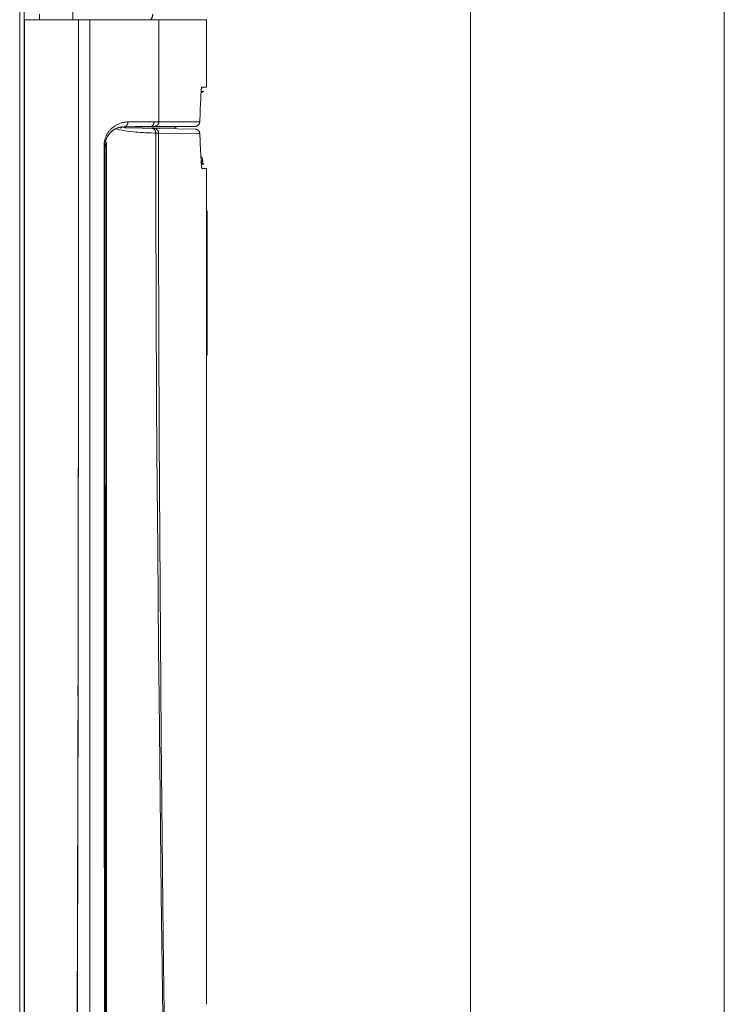
# Model space of a CAD drawing. Extents: x 87 to 410, y 162 to 605.
# Drawn here: x 372 to 409, y 235 to 286 of the extents above; entities that cross this region are included whole.
import ezdxf

# ---------------------------------------------------------------- set-up
doc = ezdxf.new("R2010")
doc.units = 0
doc.header["$MEASUREMENT"] = 0
doc.layers.add('Livello 1', color=7, linetype='Continuous', lineweight=0)

msp = doc.modelspace()

# ---------------------------------------------------------------- hatches: boundary and pattern name
at = {"layer": 'Livello 1', "true_color": 0x000000, "transparency": 33554687}
h = msp.add_hatch(color=18, dxfattribs=at)
h.dxf.hatch_style = 2
edge = h.paths.add_edge_path()
edge.add_spline(control_points=[(395.559, 219.186), (395.559, 219.186), (395.559, 421.855), (395.559, 421.855), (395.559, 421.855), (395.559, 219.186), (395.559, 219.186)], knot_values=[0, 0, 0, 0, 1, 1, 1, 2, 2, 2, 2], degree=3, periodic=0)
h = msp.add_hatch(color=18, dxfattribs=at)
h.dxf.hatch_style = 2
edge = h.paths.add_edge_path()
edge.add_spline(control_points=[(408.578, 204.337), (408.578, 204.337), (408.578, 404.861), (408.578, 404.861), (408.578, 404.861), (408.578, 204.337), (408.578, 204.337)], knot_values=[0, 0, 0, 0, 1, 1, 1, 2, 2, 2, 2], degree=3, periodic=0)

# ---------------------------------------------------------------- linework, layer by layer
at = {"layer": 'Livello 1', "color": 18, "lineweight": 13, "true_color": 0x000000}
for p, q in [((395.559, 219.186), (395.559, 421.856)), ((408.577, 204.337), (408.577, 404.861)), ((375.139, 285.572), (375.139, 397.967)), ((372.415, 220.424), (372.415, 396.73)), ((372.65, 396.73), (372.65, 220.424)), ((373.43, 285.858), (373.43, 285.573)), ((372.656, 285.511), (372.65, 285.511)), ((372.656, 219.185), (372.656, 285.573)), ((372.656, 285.572), (382.006, 285.572)), ((375.427, 265.564), (375.435, 285.572)), ((375.435, 285.122), (375.435, 285.573)), ((376.01, 285.572), (376.013, 285.575)), ((382.005, 282.107), (382.005, 285.573)), ((381.709, 281.614), (381.711, 281.658)), ((381.711, 281.659), (381.713, 281.701)), ((381.713, 281.7), (381.715, 281.739)), ((381.715, 281.739), (381.718, 281.775)), ((381.718, 281.775), (381.72, 281.808)), ((381.86, 281.882), (381.72, 281.818)), ((381.72, 281.807), (381.722, 281.837)), ((381.722, 281.838), (381.724, 281.866)), ((381.724, 281.866), (381.726, 281.892)), ((381.725, 281.882), (381.788, 281.882)), ((381.726, 281.891), (381.728, 281.914)), ((381.726, 281.882), (381.86, 281.882)), ((381.728, 281.914), (381.73, 281.935)), ((381.73, 281.948), (381.731, 281.96)), ((381.73, 281.935), (381.731, 281.948)), ((381.732, 281.96), (381.732, 281.971)), ((381.733, 281.98), (381.734, 281.989)), ((381.733, 281.97), (381.734, 281.98)), ((381.735, 281.988), (381.736, 281.996)), ((381.736, 281.996), (381.736, 282.003)), ((381.758, 282.107), (382.005, 282.107)), ((381.682, 280.974), (381.694, 281.249)), ((381.694, 281.249), (381.704, 281.516)), ((381.704, 281.512), (381.705, 281.523)), ((381.705, 281.516), (381.707, 281.566)), ((381.705, 281.523), (381.705, 281.512)), ((381.707, 281.567), (381.71, 281.614)), ((381.67, 280.699), (381.682, 280.974)), ((379.555, 280.336), (379.31, 280.335)), ((379.555, 280.336), (381.654, 280.336)), ((377.775, 280.078), (377.81, 280.078)), ((377.775, 280.077), (377.775, 280.078)), ((377.775, 280.077), (377.81, 280.077)), ((381.414, 279.961), (377.799, 280.023)), ((377.809, 280.077), (380.079, 280.077)), ((379.311, 280.089), (379.115, 280.088)), ((379.224, 280.089), (379.181, 280.089)), ((379.291, 280.089), (379.223, 280.088)), ((379.307, 280.089), (381.411, 280.089)), ((381.655, 279.713), (379.541, 279.75)), ((380.395, 279.978), (380.395, 280.079)), ((381.41, 280.089), (381.418, 280.089)), ((381.414, 279.961), (381.419, 279.961)), ((381.422, 279.961), (381.419, 279.961)), ((381.505, 280.109), (381.506, 280.109)), ((381.509, 279.94), (381.508, 279.94)), ((381.655, 279.728), (381.655, 279.713)), ((381.655, 279.727), (381.655, 279.713)), ((381.655, 279.713), (381.655, 279.713)), ((376.742, 279.09), (376.792, 279.09)), ((376.792, 220.622), (376.792, 279.09)), ((376.855, 279.105), (376.855, 279.089)), ((376.866, 279.108), (376.866, 220.597)), ((381.723, 278.386), (381.722, 278.398)), ((381.724, 278.364), (381.722, 278.398)), ((381.723, 278.386), (381.722, 278.398)), ((381.726, 278.322), (381.724, 278.364)), ((381.729, 278.283), (381.726, 278.323)), ((381.731, 278.247), (381.729, 278.283)), ((381.733, 278.214), (381.731, 278.248)), ((381.733, 278.203), (381.783, 278.312)), ((381.735, 278.184), (381.733, 278.214)), ((381.734, 278.2), (381.78, 278.2)), ((381.737, 278.157), (381.735, 278.184)), ((381.862, 278.161), (381.736, 278.161)), ((381.739, 278.132), (381.737, 278.157)), ((381.741, 278.11), (381.739, 278.132)), ((381.742, 278.097), (381.741, 278.11)), ((381.832, 278.312), (381.78, 278.2)), ((381.78, 278.2), (381.862, 278.162)), ((381.832, 278.312), (381.784, 278.312)), ((381.743, 278.084), (381.742, 278.097)), ((381.745, 278.073), (381.744, 278.084)), ((381.745, 278.062), (381.744, 278.073)), ((381.748, 278.041), (381.747, 278.049)), ((381.749, 278.035), (381.747, 278.042)), ((382.005, 277.937), (381.769, 277.937)), ((382.005, 275.766), (382.005, 277.937)), ((382.035, 275.766), (381.999, 275.766)), ((381.999, 275.766), (381.999, 268.341)), ((382.024, 275.766), (382.024, 268.341)), ((382.035, 268.342), (382.035, 275.767)), ((375.427, 265.564), (375.433, 272.44)), ((381.999, 268.342), (382.035, 268.342)), ((382.005, 235.012), (382.005, 268.342)), ((375.419, 258.58), (375.428, 265.563)), ((375.418, 257.915), (375.419, 259.148)), ((375.408, 251.378), (375.419, 258.581)), ((375.406, 250.844), (375.408, 251.959)), ((375.393, 243.964), (375.407, 251.377)), ((375.332, 220.589), (375.393, 243.965))]:
    msp.add_line(p, q, dxfattribs=at)
for points in [[(379.241, 285.858), (379.241, 285.844), (379.24, 285.827), (379.237, 285.812), (379.236, 285.797), (379.233, 285.783), (379.23, 285.767), (379.228, 285.753), (379.223, 285.737), (379.219, 285.724), (379.215, 285.71), (379.208, 285.697), (379.206, 285.693), (379.201, 285.678), (379.194, 285.667), (379.188, 285.655), (379.18, 285.642), (379.172, 285.63), (379.164, 285.62), (379.156, 285.609), (379.147, 285.599), (379.139, 285.59), (379.129, 285.581), (379.12, 285.573)], [(375.433, 272.441), (375.436, 279.098), (375.435, 285.572)], [(376, 220.587), (376.007, 227.086), (376.013, 233.584), (376.016, 240.083), (376.018, 246.581), (376.02, 253.08), (376.021, 259.578), (376.021, 266.077), (376.021, 272.575), (376.021, 279.074), (376.021, 285.572)], [(376.022, 280.557), (376.022, 281.059), (376.022, 281.56), (376.022, 282.061), (376.022, 282.563), (376.022, 283.065), (376.022, 283.566), (376.022, 284.068), (376.022, 284.57), (376.022, 285.072), (376.022, 285.573)], [(379.555, 280.336), (379.555, 280.86), (379.555, 281.384), (379.555, 281.907), (379.555, 282.431), (379.555, 282.954), (379.556, 283.478), (379.556, 284.002), (379.556, 284.525), (379.556, 285.049), (379.557, 285.572)], [(375.332, 220.589), (375.332, 220.589), (375.351, 227.043), (375.369, 233.496), (375.384, 239.949), (375.399, 246.402), (375.41, 252.855), (375.42, 259.309), (375.428, 265.762), (375.433, 272.215), (375.435, 278.669), (375.435, 285.122)], [(375.332, 220.589), (375.332, 220.589), (375.351, 227.043), (375.369, 233.496), (375.384, 239.949), (375.399, 246.402), (375.41, 252.855), (375.42, 259.309), (375.428, 265.762), (375.433, 272.215), (375.435, 278.669), (375.435, 285.122)], [(381.705, 281.523), (381.705, 281.524), (381.707, 281.573), (381.71, 281.622), (381.712, 281.673), (381.714, 281.722), (381.718, 281.771), (381.72, 281.821), (381.722, 281.862), (381.726, 281.907), (381.729, 281.948), (381.733, 281.984), (381.737, 282.018)], [(381.736, 282.018), (381.737, 282.02), (381.737, 282.029), (381.739, 282.038), (381.74, 282.048), (381.741, 282.057), (381.742, 282.058), (381.743, 282.066), (381.745, 282.076), (381.747, 282.084), (381.749, 282.09), (381.75, 282.095), (381.752, 282.101), (381.752, 282.102), (381.753, 282.104), (381.755, 282.105), (381.756, 282.107), (381.757, 282.107)], [(381.737, 282.004), (381.738, 282.01), (381.738, 282.013), (381.738, 282.015), (381.739, 282.017), (381.739, 282.019), (381.74, 282.021), (381.74, 282.023), (381.74, 282.024), (381.74, 282.025), (381.74, 282.026), (381.74, 282.027)], [(381.758, 282.107), (381.757, 282.097), (381.757, 282.087), (381.756, 282.077), (381.755, 282.067), (381.753, 282.057), (381.751, 282.047), (381.748, 282.037), (381.745, 282.028), (381.742, 282.018), (381.738, 282.009)], [(381.835, 281.882), (381.848, 281.882), (381.857, 281.882), (381.86, 281.882)], [(381.653, 280.324), (381.658, 280.423), (381.67, 280.699)], [(376, 220.587), (376.007, 226.585), (376.012, 232.581), (376.015, 238.578), (376.017, 244.575), (376.019, 250.572), (376.021, 256.569), (376.021, 262.566), (376.021, 268.563), (376.021, 274.56), (376.021, 280.557)], [(376.742, 279.09), (376.743, 279.132), (376.745, 279.173), (376.748, 279.214), (376.751, 279.243), (376.757, 279.284), (376.764, 279.325), (376.773, 279.365), (376.783, 279.406), (376.794, 279.445), (376.807, 279.485), (376.821, 279.524), (376.836, 279.562), (376.837, 279.564), (376.853, 279.602), (376.871, 279.64), (376.89, 279.677), (376.911, 279.713), (376.932, 279.748), (376.954, 279.783), (376.961, 279.793), (376.985, 279.827), (377.011, 279.86), (377.037, 279.891), (377.064, 279.922), (377.085, 279.944), (377.114, 279.973), (377.144, 280.001), (377.175, 280.029), (377.207, 280.055), (377.24, 280.081), (377.273, 280.105), (377.308, 280.128), (377.344, 280.15), (377.353, 280.156), (377.389, 280.176), (377.426, 280.195), (377.464, 280.214), (377.502, 280.23), (377.54, 280.246), (377.579, 280.259), (377.618, 280.272), (377.658, 280.283), (377.698, 280.294), (377.739, 280.302), (377.78, 280.309), (377.821, 280.316), (377.845, 280.318), (377.886, 280.322), (377.929, 280.324), (377.97, 280.326)], [(377.97, 280.325), (377.969, 280.32), (377.969, 280.307), (377.968, 280.293), (377.967, 280.281), (377.965, 280.268), (377.962, 280.255), (377.959, 280.243), (377.955, 280.23), (377.953, 280.224), (377.948, 280.212), (377.943, 280.2), (377.938, 280.19), (377.932, 280.179), (377.926, 280.17), (377.92, 280.16), (377.913, 280.15), (377.905, 280.142), (377.899, 280.134), (377.891, 280.126), (377.883, 280.119), (377.875, 280.113), (377.867, 280.107), (377.858, 280.102), (377.849, 280.097), (377.841, 280.093), (377.839, 280.092), (377.83, 280.088), (377.82, 280.085), (377.811, 280.083), (377.802, 280.081), (377.793, 280.079), (377.784, 280.078), (377.775, 280.078)], [(377.97, 280.325), (378.104, 280.326), (378.237, 280.327), (378.372, 280.328), (378.506, 280.329), (378.64, 280.33), (378.774, 280.331), (378.908, 280.332), (379.042, 280.333), (379.176, 280.334), (379.31, 280.335)], [(379.31, 280.335), (379.31, 280.33), (379.309, 280.317), (379.309, 280.303), (379.307, 280.291), (379.305, 280.278), (379.302, 280.265), (379.299, 280.253), (379.296, 280.24), (379.293, 280.234), (379.289, 280.221), (379.283, 280.21), (379.278, 280.2), (379.272, 280.189), (379.266, 280.18), (379.26, 280.17), (379.253, 280.161), (379.246, 280.152), (379.239, 280.144), (379.231, 280.137), (379.223, 280.129), (379.215, 280.123), (379.207, 280.117), (379.198, 280.112), (379.19, 280.107), (379.181, 280.103), (379.18, 280.102), (379.17, 280.098), (379.161, 280.096), (379.151, 280.093), (379.142, 280.091), (379.133, 280.089), (379.124, 280.089), (379.115, 280.088)], [(379.555, 280.336), (379.555, 280.325), (379.554, 280.313), (379.552, 280.301), (379.55, 280.29), (379.55, 280.287), (379.548, 280.276), (379.544, 280.264), (379.541, 280.253), (379.537, 280.242), (379.532, 280.232), (379.527, 280.221), (379.521, 280.21), (379.515, 280.201), (379.513, 280.198), (379.507, 280.189), (379.499, 280.18), (379.491, 280.171), (379.484, 280.162), (379.475, 280.154), (379.466, 280.147), (379.457, 280.139), (379.456, 280.137), (379.446, 280.13), (379.435, 280.124), (379.425, 280.118), (379.415, 280.113), (379.404, 280.108), (379.394, 280.104), (379.382, 280.1), (379.372, 280.098), (379.36, 280.094), (379.357, 280.094), (379.345, 280.091), (379.334, 280.09), (379.322, 280.09), (379.311, 280.089)], [(381.505, 280.109), (381.508, 280.11), (381.519, 280.116), (381.53, 280.122), (381.54, 280.127), (381.549, 280.134), (381.559, 280.141), (381.569, 280.149), (381.578, 280.157), (381.586, 280.165), (381.594, 280.175), (381.602, 280.184), (381.608, 280.194), (381.615, 280.204), (381.622, 280.214), (381.628, 280.225), (381.632, 280.236), (381.637, 280.247), (381.641, 280.259), (381.645, 280.27), (381.647, 280.282), (381.65, 280.294), (381.651, 280.306), (381.653, 280.319), (381.653, 280.323)], [(381.625, 280.22), (381.619, 280.21), (381.613, 280.201), (381.607, 280.19), (381.599, 280.181), (381.591, 280.172), (381.59, 280.171), (381.582, 280.162), (381.573, 280.154), (381.565, 280.146), (381.555, 280.139), (381.546, 280.132), (381.536, 280.125), (381.527, 280.12), (381.516, 280.115), (381.512, 280.112)], [(381.651, 280.302), (381.65, 280.293), (381.648, 280.285), (381.646, 280.277), (381.644, 280.268), (381.642, 280.26), (381.639, 280.252), (381.636, 280.244), (381.633, 280.236), (381.629, 280.229), (381.625, 280.221)], [(376.792, 279.09), (376.793, 279.122), (376.794, 279.154), (376.797, 279.187), (376.801, 279.219), (376.801, 279.22), (376.806, 279.253), (376.811, 279.284), (376.818, 279.316), (376.826, 279.348), (376.835, 279.379), (376.845, 279.41), (376.856, 279.44), (376.868, 279.469), (376.869, 279.471), (376.882, 279.501), (376.895, 279.531), (376.911, 279.559), (376.926, 279.588), (376.944, 279.615), (376.961, 279.642), (376.963, 279.645), (376.981, 279.671), (377.001, 279.697), (377.021, 279.722), (377.042, 279.748), (377.051, 279.757), (377.073, 279.78), (377.096, 279.803), (377.12, 279.825), (377.144, 279.846), (377.169, 279.866), (377.196, 279.887), (377.222, 279.905), (377.249, 279.923), (377.265, 279.933), (377.293, 279.95), (377.321, 279.965), (377.351, 279.98), (377.38, 279.993), (377.41, 280.005), (377.44, 280.017), (377.47, 280.028), (377.501, 280.038), (377.533, 280.046), (377.564, 280.054), (377.589, 280.059), (377.621, 280.065), (377.653, 280.07), (377.685, 280.074)], [(377.695, 280.073), (377.663, 280.07), (377.631, 280.065), (377.599, 280.06), (377.568, 280.054), (377.542, 280.047), (377.511, 280.039), (377.48, 280.03), (377.449, 280.019), (377.419, 280.008), (377.389, 279.996), (377.36, 279.982), (377.331, 279.968), (377.303, 279.953), (377.275, 279.937), (377.247, 279.919), (377.22, 279.902), (377.208, 279.894), (377.183, 279.874), (377.157, 279.855), (377.132, 279.834), (377.109, 279.812), (377.086, 279.79), (377.063, 279.767), (377.041, 279.743), (377.02, 279.719), (377.009, 279.704), (376.988, 279.678), (376.97, 279.652), (376.952, 279.626), (376.934, 279.598), (376.919, 279.571), (376.903, 279.542), (376.889, 279.514), (376.876, 279.484), (376.864, 279.454), (376.851, 279.424), (376.841, 279.393), (376.832, 279.362), (376.823, 279.332), (376.817, 279.305), (376.81, 279.273), (376.805, 279.242), (376.8, 279.209), (376.796, 279.177), (376.794, 279.145), (376.793, 279.113)], [(379.395, 279.751), (379.335, 279.752), (379.181, 279.757), (379.034, 279.762), (378.895, 279.769), (378.755, 279.778), (378.614, 279.788), (378.47, 279.799), (378.396, 279.807), (378.249, 279.821), (378.103, 279.838), (377.956, 279.855), (377.811, 279.875), (377.666, 279.896), (377.52, 279.918), (377.398, 279.938)], [(377.673, 280.056), (377.669, 280.054), (377.66, 280.05), (377.652, 280.046), (377.647, 280.043), (377.639, 280.039), (377.631, 280.034), (377.623, 280.028), (377.615, 280.022), (377.607, 280.016), (377.6, 280.011), (377.593, 280.004)], [(377.714, 280.069), (377.712, 280.07), (377.711, 280.07), (377.709, 280.071), (377.707, 280.072), (377.705, 280.072), (377.703, 280.073), (377.701, 280.073), (377.699, 280.073), (377.697, 280.073), (377.695, 280.073)], [(377.764, 280.023), (377.761, 280.027), (377.758, 280.032), (377.754, 280.036), (377.75, 280.04), (377.747, 280.044), (377.743, 280.049), (377.738, 280.053), (377.734, 280.056), (377.729, 280.06), (377.724, 280.063)], [(377.809, 280.078), (377.939, 280.079), (378.07, 280.08), (378.201, 280.081), (378.331, 280.082), (378.462, 280.083), (378.592, 280.084), (378.722, 280.085), (378.853, 280.086), (378.984, 280.087), (379.114, 280.088)], [(377.823, 280.027), (377.822, 280.032), (377.82, 280.036), (377.819, 280.041), (377.819, 280.042), (377.818, 280.047), (377.816, 280.053), (377.815, 280.058), (377.814, 280.063), (377.811, 280.068), (377.81, 280.072), (377.81, 280.077)], [(379.395, 279.751), (379.395, 279.756), (379.394, 279.769), (379.394, 279.783), (379.392, 279.795), (379.39, 279.808), (379.387, 279.821), (379.384, 279.833), (379.381, 279.845), (379.379, 279.852), (379.374, 279.864), (379.369, 279.875), (379.364, 279.886), (379.358, 279.897), (379.353, 279.906), (379.346, 279.916), (379.339, 279.925), (379.332, 279.933), (379.325, 279.942), (379.318, 279.949), (379.31, 279.957), (379.301, 279.963), (379.294, 279.969), (379.285, 279.974), (379.276, 279.979), (379.268, 279.983), (379.266, 279.984), (379.257, 279.988), (379.248, 279.991), (379.239, 279.993), (379.229, 279.996), (379.22, 279.997), (379.211, 279.998), (379.202, 279.999)], [(379.541, 279.75), (379.541, 279.762), (379.54, 279.773), (379.538, 279.786), (379.536, 279.797), (379.536, 279.798), (379.534, 279.81), (379.53, 279.821), (379.527, 279.833), (379.523, 279.844), (379.518, 279.854), (379.513, 279.865), (379.507, 279.876), (379.501, 279.885), (379.499, 279.887), (379.493, 279.897), (379.486, 279.906), (379.479, 279.915), (379.471, 279.924), (379.462, 279.932), (379.453, 279.939), (379.444, 279.947), (379.443, 279.948), (379.433, 279.956), (379.423, 279.961), (379.413, 279.967), (379.403, 279.973), (379.392, 279.978), (379.381, 279.982), (379.37, 279.986), (379.359, 279.988), (379.348, 279.992), (379.346, 279.992), (379.333, 279.994), (379.322, 279.996), (379.311, 279.997), (379.299, 279.998)], [(379.395, 279.751), (379.395, 279.638), (379.395, 279.525), (379.395, 279.412), (379.395, 279.3), (379.395, 279.186), (379.396, 279.073), (379.396, 278.961), (379.396, 278.848), (379.396, 278.735), (379.396, 278.622)], [(379.541, 279.75), (379.539, 279.75), (379.524, 279.75), (379.512, 279.75), (379.497, 279.751), (379.483, 279.751), (379.468, 279.751), (379.453, 279.751), (379.439, 279.751), (379.423, 279.751), (379.409, 279.751), (379.395, 279.751)], [(379.541, 279.75), (379.541, 279.684), (379.547, 274.519), (379.56, 269.353), (379.58, 264.187), (379.606, 259.021), (379.639, 253.855), (379.679, 248.755), (379.726, 243.589), (379.779, 238.424), (379.839, 233.258), (379.904, 228.092)], [(380.079, 280.077), (380.212, 280.078), (380.345, 280.08), (380.479, 280.08), (380.612, 280.082), (380.744, 280.083), (380.877, 280.084), (381.011, 280.086), (381.144, 280.087), (381.276, 280.088), (381.409, 280.089)], [(381.41, 280.089), (381.418, 280.089), (381.427, 280.09), (381.438, 280.091), (381.448, 280.092), (381.456, 280.094), (381.466, 280.096), (381.476, 280.099), (381.484, 280.102), (381.493, 280.104), (381.502, 280.108), (381.505, 280.109)], [(381.499, 280.107), (381.494, 280.106), (381.486, 280.102), (381.479, 280.1), (381.476, 280.099), (381.467, 280.096), (381.459, 280.095), (381.451, 280.093), (381.443, 280.092), (381.434, 280.091), (381.426, 280.09), (381.418, 280.09)], [(381.509, 279.94), (381.506, 279.941), (381.497, 279.945), (381.489, 279.948), (381.479, 279.951), (381.47, 279.953), (381.461, 279.955), (381.452, 279.957), (381.442, 279.959), (381.432, 279.96), (381.422, 279.961), (381.418, 279.961)], [(381.422, 279.961), (381.426, 279.96), (381.435, 279.96), (381.443, 279.958), (381.449, 279.957), (381.458, 279.956), (381.466, 279.953), (381.475, 279.952), (381.484, 279.949), (381.492, 279.947), (381.501, 279.943), (381.509, 279.939)], [(381.655, 279.728), (381.655, 279.73), (381.654, 279.742), (381.652, 279.754), (381.65, 279.767), (381.647, 279.778), (381.643, 279.79), (381.64, 279.801), (381.635, 279.813), (381.63, 279.824), (381.624, 279.834), (381.618, 279.845), (381.612, 279.854), (381.605, 279.864), (381.597, 279.874), (381.589, 279.882), (381.58, 279.891), (381.572, 279.899), (381.562, 279.907), (381.554, 279.914), (381.544, 279.921), (381.533, 279.927), (381.523, 279.933), (381.513, 279.938), (381.509, 279.939)], [(381.595, 279.876), (381.602, 279.867), (381.609, 279.859), (381.615, 279.848), (381.621, 279.838), (381.627, 279.828), (381.633, 279.818), (381.637, 279.808), (381.64, 279.797), (381.644, 279.786), (381.647, 279.775), (381.65, 279.763), (381.652, 279.752), (381.653, 279.741)], [(381.722, 278.398), (381.715, 278.539), (381.708, 278.691), (381.7, 278.844), (381.692, 278.996), (381.684, 279.148), (381.677, 279.301), (381.669, 279.452), (381.661, 279.605), (381.654, 279.728)], [(376.879, 279.261), (376.878, 279.255), (376.874, 279.242), (376.87, 279.227), (376.868, 279.219), (376.866, 279.206), (376.864, 279.192), (376.862, 279.178), (376.86, 279.164), (376.858, 279.15), (376.856, 279.135), (376.856, 279.121)], [(376.77, 222.082), (376.769, 224.93), (376.765, 230.631), (376.761, 236.331), (376.76, 239.185), (376.756, 244.885), (376.753, 250.586), (376.75, 256.287), (376.747, 261.987), (376.744, 267.688), (376.743, 273.389), (376.742, 279.09)], [(376.792, 279.088), (376.792, 279.088), (376.793, 279.088), (376.795, 279.088), (376.796, 279.088), (376.799, 279.088), (376.801, 279.088), (376.807, 279.089), (376.808, 279.089), (376.811, 279.089), (376.817, 279.089), (376.822, 279.089), (376.828, 279.089), (376.83, 279.089), (376.836, 279.089), (376.842, 279.089), (376.848, 279.089), (376.855, 279.089)], [(376.855, 279.089), (376.855, 279.087), (376.852, 274.106), (376.849, 269.126), (376.845, 264.145), (376.841, 259.164), (376.836, 254.184), (376.832, 249.205), (376.827, 244.224), (376.823, 239.243), (376.82, 234.263), (376.817, 229.282)], [(379.395, 278.623), (379.4, 276.051), (379.416, 270.995), (379.441, 265.938), (379.458, 263.386), (379.496, 258.33), (379.541, 253.274), (379.566, 250.755), (379.62, 245.699), (379.68, 240.643), (379.711, 238.172), (379.776, 233.116), (379.848, 228.061)], [(381.784, 278.312), (381.788, 278.321), (381.791, 278.329), (381.794, 278.339), (381.797, 278.349), (381.798, 278.358), (381.799, 278.368), (381.8, 278.378), (381.8, 278.388), (381.799, 278.398), (381.799, 278.408), (381.797, 278.417), (381.795, 278.427), (381.793, 278.436), (381.79, 278.445), (381.786, 278.454), (381.782, 278.463), (381.777, 278.471), (381.772, 278.48), (381.767, 278.488), (381.761, 278.495), (381.754, 278.503), (381.746, 278.51), (381.74, 278.517), (381.732, 278.523), (381.724, 278.528), (381.715, 278.534)], [(381.747, 278.038), (381.746, 278.043), (381.743, 278.078), (381.74, 278.112), (381.737, 278.147), (381.734, 278.184), (381.733, 278.212), (381.731, 278.247), (381.729, 278.281), (381.727, 278.316), (381.725, 278.352), (381.723, 278.387)], [(381.726, 278.338), (381.727, 278.337), (381.733, 278.335), (381.739, 278.332), (381.744, 278.329), (381.75, 278.327), (381.751, 278.327), (381.757, 278.324), (381.763, 278.321), (381.768, 278.319), (381.771, 278.318), (381.776, 278.316), (381.78, 278.314), (381.782, 278.312), (381.783, 278.312), (381.784, 278.312)], [(381.747, 278.049), (381.746, 278.058), (381.745, 278.062)], [(381.769, 277.937), (381.768, 277.937), (381.766, 277.938), (381.765, 277.94), (381.764, 277.942), (381.763, 277.944), (381.76, 277.95), (381.759, 277.956), (381.758, 277.962), (381.758, 277.963), (381.756, 277.973), (381.754, 277.983), (381.752, 277.993), (381.752, 277.996), (381.751, 278.007), (381.75, 278.017), (381.748, 278.028), (381.747, 278.037)], [(381.752, 278.015), (381.752, 278.015), (381.752, 278.016), (381.752, 278.018), (381.751, 278.019), (381.751, 278.02), (381.751, 278.022), (381.751, 278.024), (381.75, 278.026), (381.75, 278.029), (381.749, 278.031), (381.749, 278.034)], [(375.332, 220.589), (375.355, 228.581), (375.375, 236.378), (375.393, 243.993)]]:
    msp.add_lwpolyline(points, dxfattribs=at)
at = {"layer": 'Livello 1'}
for points in [[(395.559, 219.186), (395.559, 219.186), (395.559, 421.855), (395.559, 421.855), (395.559, 421.855), (395.559, 219.186), (395.559, 219.186)], [(408.578, 204.337), (408.578, 204.337), (408.578, 404.861), (408.578, 404.861), (408.578, 404.861), (408.578, 204.337), (408.578, 204.337)]]:
    msp.add_open_spline(points, degree=3, knots=[0, 0, 0, 0, 1, 1, 1, 2, 2, 2, 2], dxfattribs=at)

doc.saveas('drawing.dxf')
